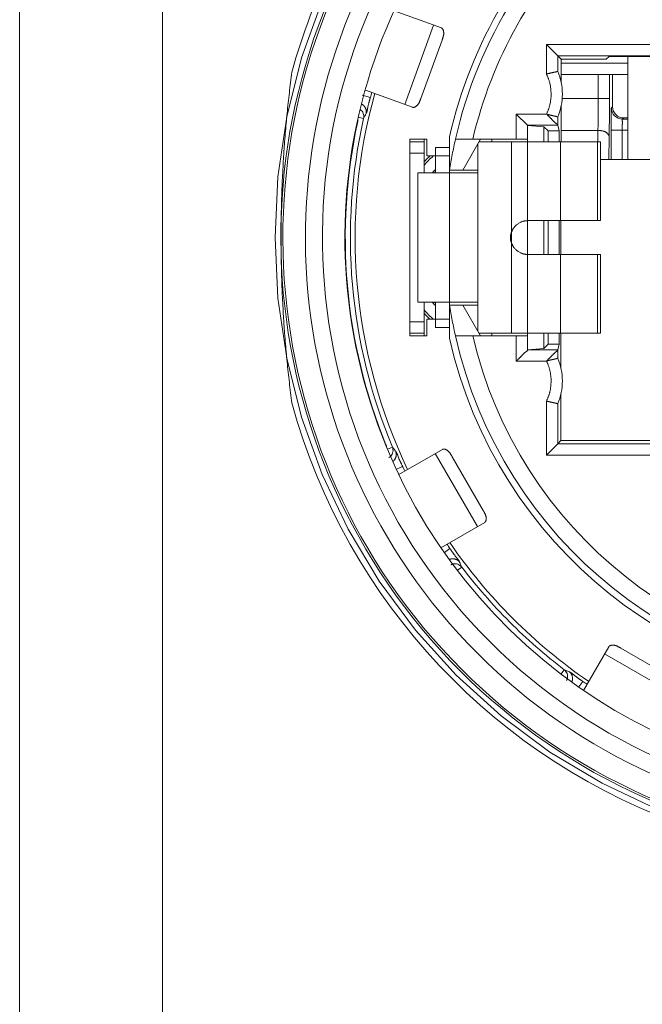
# Model space of a CAD drawing. Units: millimetres. Extents: x -1530 to -55, y -950 to 725.
# Drawn here: x -677 to -666, y -627 to -609 of the extents above; entities that cross this region are included whole.
import ezdxf

# ---------------------------------------------------------------- set-up
doc = ezdxf.new("R2010")
doc.units = ezdxf.units.MM
doc.layers.get('0').update_dxf_attribs({"lineweight": 5})

# ---------------------------------------------------------------- blocks, each defined once
blk = doc.blocks.new('NE8FBV-C5-LED1')
at = {"color": 7, "linetype": 'Continuous'}
for p, q in [((-8.041, 1.708), (-8.88, 2.013)), ((-8.181, 1.758), (-8.694, 0.349)), ((-8.407, 0.457), (-8.03, 1.491)), ((-6.174, 0.89), (-6.174, 1.416)), ((-6.174, 1.416), (6.174, 1.416)), ((-5.974, 1.216), (-6.174, 1.416)), ((-5.974, 0.934), (-5.974, 1.216)), ((-5.974, 1.216), (-5.91, 1.151)), ((-5.974, 1.216), (5.974, 1.216)), ((-5.111, 1.151), (-5.91, 1.151)), ((-5.909, 1.083), (-4.725, 1.083)), ((-5.111, 1.151), (-5.059, 1.204)), ((-5.059, 1.204), (5.059, 1.204)), ((-4.725, 1.204), (-4.725, -0.627)), ((-4.725, -0.627), (-4.725, 1.204)), ((-5.91, 0.729), (-5.91, 1.002)), ((-5.91, 0.883), (-4.725, 0.883)), ((-5.254, 0.883), (-5.254, 0.453)), ((-5.054, 0.883), (-5.054, 0.453)), ((-5, 0.883), (-5, 0.309)), ((-9.392, 0.603), (-8.554, 0.298)), ((-9.305, 0.474), (-9.45, 0.512)), ((-5.895, 0.453), (-5.054, 0.453)), ((-6.71, -0.267), (-6.71, 0.179)), ((-6.71, 0.179), (-6.173, 0.179)), ((-6.51, -0.021), (-6.71, 0.179)), ((-5.91, -0.317), (-5.91, 0.336)), ((-5, 0.309), (-5.019, 0.289)), ((-9.424, 0.102), (-9.519, 0.124)), ((-5.974, -0.021), (-5.974, 0.131)), ((-4.8, 0.109), (-4.819, 0.089)), ((-4.725, 0.089), (-4.819, 0.089)), ((-4.725, 0.109), (-4.8, 0.109)), ((-6.51, -0.267), (-6.51, -0.021)), ((-6.51, -0.021), (-5.974, -0.021)), ((-6.22, -0.047), (-6.51, -0.023)), ((-6.22, -0.047), (-6.22, -0.317)), ((-6.145, -0.122), (-6.22, -0.047)), ((-6.145, -0.122), (-6.145, -0.317)), ((-5.949, -0.122), (-6.145, -0.122)), ((-5.974, -0.021), (-5.949, -0.122)), ((-5.949, -0.317), (-5.949, -0.122)), ((-5.91, -0.113), (-5.258, -0.113)), ((-5.258, -0.113), (-5.26, -0.317)), ((-5.026, -0.627), (-5.026, -0.111)), ((-4.725, -0.111), (-5.026, -0.111)), ((-4.826, -0.627), (-4.826, -0.111)), ((-8.6, -0.398), (-8.6, -0.267)), ((-8.6, -0.267), (-8.3, -0.267)), ((-8.6, -0.317), (-8.35, -0.317)), ((-8.35, -0.267), (-8.35, -0.317)), ((-8.35, -0.867), (-8.35, -0.317)), ((-8.3, -0.267), (-8.3, -0.567)), ((-7.9, -0.228), (-7.9, -0.818)), ((-6.51, -0.267), (-7.791, -0.267)), ((-7.345, -0.267), (-7.663, -0.817)), ((-5.21, -0.317), (-7.374, -0.317)), ((-7.145, -0.317), (-7.145, -0.267)), ((-6.795, -0.317), (-6.795, -1.922)), ((-6.51, -0.317), (-6.51, -0.267)), ((-6.51, -0.317), (-6.51, -1.717)), ((-5.923, -0.317), (-5.923, -1.717)), ((-5.266, -0.317), (-5.266, -1.717)), ((-5.21, -0.317), (-5.21, -1.717)), ((-5.058, -0.226), (-5.063, -0.627)), ((-8.6, -3.637), (-8.6, -0.398)), ((-8.6, -0.517), (-8.35, -0.517)), ((-8.145, -0.417), (-8.145, -0.867)), ((-7.9, -0.417), (-8.145, -0.417)), ((-7.395, -0.353), (-7.395, -3.681)), ((-7.9, -0.567), (-8.3, -0.567)), ((-5.21, -0.627), (5.21, -0.627)), ((-8.46, -3.167), (-8.46, -0.867)), ((-8.46, -0.867), (-7.395, -0.867)), ((-7.9, -0.867), (-7.9, -0.817)), ((-7.898, -0.867), (-7.898, -3.167)), ((-7.663, -0.817), (-7.895, -0.817)), ((-7.663, -0.817), (-7.395, -0.817)), ((-6.51, -2.317), (-6.51, -1.717)), ((-6.51, -1.717), (-5.21, -1.717)), ((-6.22, -1.717), (-6.22, -2.317)), ((-6.145, -1.717), (-6.145, -2.317)), ((-5.949, -2.317), (-5.949, -1.717)), ((-5.916, -2.317), (-5.916, -1.717)), ((-6.795, -2.112), (-6.795, -1.922)), ((-6.795, -2.112), (-6.795, -3.717)), ((-6.51, -2.317), (-6.51, -3.717)), ((-6.51, -2.317), (-5.21, -2.317)), ((-5.923, -2.317), (-5.923, -3.717)), ((-5.266, -2.317), (-5.266, -3.717)), ((-5.21, -2.317), (-5.21, -3.717)), ((-8.46, -3.167), (-7.395, -3.167)), ((-8.35, -3.717), (-8.35, -3.167)), ((-8.145, -3.167), (-8.145, -3.617)), ((-7.9, -3.217), (-7.9, -3.167)), ((-7.9, -3.806), (-7.9, -3.217)), ((-7.895, -3.217), (-7.663, -3.217)), ((-7.663, -3.217), (-7.345, -3.767)), ((-7.663, -3.217), (-7.395, -3.217)), ((-8.3, -3.467), (-8.3, -3.767)), ((-8.3, -3.467), (-7.9, -3.467)), ((-8.6, -3.517), (-8.35, -3.517)), ((-8.6, -3.767), (-8.6, -3.637)), ((-7.9, -3.617), (-8.145, -3.617)), ((-8.6, -3.717), (-8.35, -3.717)), ((-8.6, -3.767), (-8.3, -3.767)), ((-8.35, -3.717), (-8.35, -3.767)), ((-7.791, -3.767), (-6.51, -3.767)), ((-5.21, -3.717), (-7.374, -3.717)), ((-7.145, -3.767), (-7.145, -3.717)), ((-6.71, -4.214), (-6.71, -3.767)), ((-6.51, -3.767), (-6.51, -3.717)), ((-6.51, -4.014), (-6.51, -3.767)), ((-6.22, -3.717), (-6.22, -3.988)), ((-6.145, -3.717), (-6.145, -3.913)), ((-5.949, -3.913), (-5.949, -3.717)), ((-5.916, -4.34), (-5.916, -3.717)), ((-6.22, -3.988), (-6.51, -4.011)), ((-5.974, -4.014), (-6.51, -4.014)), ((-6.145, -3.913), (-6.22, -3.988)), ((-5.949, -3.913), (-6.145, -3.913)), ((-5.949, -3.913), (-5.974, -4.014)), ((-5.974, -4.166), (-5.974, -4.014)), ((-6.173, -4.214), (-6.71, -4.214)), ((-5.916, -5.627), (-5.916, -4.794)), ((-6.174, -5.885), (-6.174, -4.924)), ((-5.974, -5.685), (-5.974, -4.969)), ((-8.913, -5.741), (-8.998, -5.777)), ((-5.974, -5.685), (-6.174, -5.885)), ((-5.974, -5.685), (-5.916, -5.627)), ((-3.3, -5.685), (-5.974, -5.685)), ((-3.5, -5.627), (-5.916, -5.627)), ((-8.022, -5.783), (-8.799, -6.231)), ((-8.151, -5.857), (-7.401, -7.156)), ((-7.299, -6.867), (-7.849, -5.914)), ((-3.5, -5.885), (-6.174, -5.885)), ((-8.732, -6.086), (-8.84, -6.137)), ((-8.423, -6.939), (-8.46, -6.876)), ((-8.05, -7.531), (-7.272, -7.082)), ((-7.89, -7.545), (-7.988, -7.614)), ((-7.681, -7.874), (-7.754, -7.93)), ((-5.065, -9.29), (-5.513, -10.066)), ((-5.139, -9.418), (-3.84, -10.168)), ((-3.897, -9.866), (-4.849, -9.316)), ((-5.857, -9.699), (-5.913, -9.772)), ((-5.527, -9.907), (-5.596, -10.005)), ((-4.84, -10.488), (-4.903, -10.451))]:
    blk.add_line(p, q, dxfattribs=at)
at = {"color": 7, "linetype": 'Continuous', "flags": 128}
for points in [[(-4.913, 6.412, 0.338881), (-9.419, -4.562, 0.338881), (0, -11.774, 0.338881), (9.419, -4.562, 0.338881), (4.913, 6.412)], [(-1.577, 5.504, 0.142759), (-5.371, 3.479, 0.142759), (-7.483, -0.267)], [(-8.684, 4.565, 0.374692), (-7.705, -9.722, 0.374692), (6.582, -10.701)], [(-8.843, 4.686, 0.047594), (-9.951, 2.893, 0.047594), (-10.7, 0.923)], [(-7.685, 4.624, 0.39307), (-7.182, -9.2, 0.39307), (6.641, -9.702)], [(-8.661, 4.535, 0.37442), (-7.679, -9.696, 0.37442), (6.552, -10.678)], [(-8.374, 4.25, 0.37294), (-7.396, -9.413, 0.37294), (6.267, -10.392)], [(-4.97, 4.232, 0.084949), (-6.765, 2.224, 0.084949), (-7.791, -0.267)], [(-5.323, 4.089, 0.079058), (-6.955, 2.135, 0.079058), (-7.9, -0.228)], [(-5.974, 0.131, 0.103649), (-5.89, 0.533, 0.103649), (-5.974, 0.934)], [(-9.226, 0.543, 0.089702), (-9.539, -2.851, 0.089702), (-8.642, -6.139)], [(-9.281, 0.563, 0.001197), (-9.293, 0.518, 0.001197), (-9.305, 0.474)], [(-5.258, -0.113, 0.001672), (-5.255, 0.17, 0.001672), (-5.254, 0.453)], [(-5.058, -0.226, 0.001393), (-5.055, 0.113, 0.001393), (-5.054, 0.453)], [(-9.424, 0.102, 0.148312), (-9.43, 0.189, 0.148312), (-9.484, 0.257)], [(-9.38, 0.187, 0.001155), (-9.402, 0.144, 0.001155), (-9.424, 0.102)], [(-5.019, 0.289, 0.198804), (-4.961, 0.148, 0.198804), (-4.819, 0.089)], [(-5, 0.309, 0.414251), (-4.8, 0.109)], [(-9.53, 0.043, 0.0752), (-9.713, -2.867, 0.0752), (-9.027, -5.702)], [(-9.424, 0.102, 0.077276), (-9.623, -2.859, 0.077276), (-8.913, -5.741)], [(-9.53, 0.043, 0.027882), (-9.526, 0.066, 0.027882), (-9.525, 0.088)], [(-7.791, -0.267, 0.008763), (-7.848, -0.541, 0.008763), (-7.895, -0.817)], [(-8.247, -0.567, 0.009308), (-8.3, -0.619, 0.009308), (-8.351, -0.673)], [(-8.187, -0.566, 0.01488), (-8.271, -0.647, 0.01488), (-8.35, -0.733)], [(-8.147, -0.806, 0.005707), (-8.174, -0.835, 0.005707), (-8.2, -0.865)], [(-8.146, -0.851, 0.004762), (-8.154, -0.859, 0.004762), (-8.163, -0.866)], [(-8.35, -3.302, 0.01488), (-8.271, -3.388, 0.01488), (-8.187, -3.468)], [(-8.2, -3.169, 0.005707), (-8.174, -3.199, 0.005707), (-8.147, -3.229)], [(-8.163, -3.168, 0.004766), (-8.154, -3.176, 0.004766), (-8.145, -3.183)], [(-7.895, -3.217, 0.008763), (-7.848, -3.493, 0.008763), (-7.791, -3.767)], [(-8.351, -3.361, 0.009308), (-8.3, -3.415, 0.009308), (-8.247, -3.468)], [(-7.9, -3.806, 0.350397), (0, -10.117, 0.350397), (7.9, -3.806)], [(-7.791, -3.767, 0.35088), (0, -10.002, 0.35088), (7.791, -3.767)], [(-7.483, -3.767, 0.348418), (0, -9.702, 0.348418), (7.483, -3.767)], [(-5.974, -4.969, 0.103649), (-5.89, -4.567, 0.103649), (-5.974, -4.166)], [(-10.7, -4.957, 0.248862), (-3.564, -12.526, 0.248862), (6.703, -10.86)], [(-9.018, -5.729, 0.018366), (-9.022, -5.715, 0.018366), (-9.027, -5.702)], [(-8.943, -5.902, 0.145774), (-8.904, -5.826, 0.145774), (-8.913, -5.741)], [(-8.913, -5.741, 0.001155), (-8.884, -5.779, 0.001155), (-8.855, -5.816)], [(-8.732, -6.086, 0.001197), (-8.712, -6.128, 0.001197), (-8.692, -6.17)], [(-7.942, -7.469, 0.001197), (-7.916, -7.507, 0.001197), (-7.89, -7.545)], [(-7.892, -7.44, 0.045876), (-6.771, -8.788, 0.045876), (-5.422, -9.909)], [(-7.681, -7.874, 0.145719), (-7.75, -7.824, 0.145719), (-7.836, -7.819)], [(-7.718, -7.786, 0.001155), (-7.7, -7.83, 0.001155), (-7.681, -7.874)], [(-7.681, -7.874, 0.033502), (-6.83, -8.848, 0.033502), (-5.857, -9.699)], [(-5.802, -9.853, 0.145751), (-5.807, -9.768, 0.145751), (-5.857, -9.699)], [(-5.857, -9.699, 0.001155), (-5.813, -9.717, 0.001155), (-5.769, -9.735)], [(-5.527, -9.907, 0.001197), (-5.489, -9.933, 0.001197), (-5.451, -9.959)]]:
    blk.add_lwpolyline(points, format="xyb", dxfattribs=at)
at = {"color": 7, "linetype": 'Continuous'}
for points in [[(-8.03, 1.491), (-8.02, 1.519), (-7.994, 1.604), (-8.014, 1.698), (-8.041, 1.708)], [(-5.909, 1.152), (-5.909, 1.149), (-5.91, 1.054), (-5.91, 1.002)], [(-10.7, 0.923), (-10.893, -0.539), (-10.893, -3.496), (-10.7, -4.957)], [(-5.974, 0.934), (-5.977, 0.94), (-6, 0.927), (-6.03, 0.923), (-6.087, 0.91), (-6.149, 0.896), (-6.174, 0.89)], [(-6.173, 0.179), (-6.091, 0.344), (-6.092, 0.725), (-6.174, 0.89)], [(-9.38, 0.187), (-9.369, 0.235), (-9.414, 0.332), (-9.458, 0.354)], [(-9.305, 0.474), (-9.315, 0.438), (-9.345, 0.331), (-9.363, 0.219), (-9.38, 0.187)], [(-8.554, 0.298), (-8.527, 0.288), (-8.451, 0.347), (-8.417, 0.429), (-8.407, 0.457)], [(-5.974, -0.021), (-5.978, -0.004), (-6.026, 0.028), (-6.086, 0.092), (-6.149, 0.154), (-6.174, 0.179)], [(-5.974, 0.131), (-5.977, 0.125), (-6, 0.138), (-6.029, 0.142), (-6.085, 0.155), (-6.146, 0.169), (-6.171, 0.175)], [(-5.026, -0.111), (-5.026, -0.061), (-5.025, 0.064), (-5.025, 0.177), (-5.021, 0.239), (-5.028, 0.281), (-5.019, 0.289)], [(-4.826, -0.111), (-4.826, -0.086), (-4.826, -0.022), (-4.822, 0.038), (-4.83, 0.084), (-4.819, 0.089)], [(-5.058, -0.226), (-5.059, -0.195), (-5.133, -0.129), (-5.227, -0.113), (-5.258, -0.113)], [(-6.795, -1.922), (-6.765, -1.834), (-6.604, -1.718), (-6.51, -1.717)], [(-6.795, -2.112), (-6.814, -2.068), (-6.814, -1.967), (-6.795, -1.922)], [(-6.795, -2.112), (-6.806, -2.066), (-6.806, -1.969), (-6.795, -1.922)], [(-6.51, -2.317), (-6.604, -2.317), (-6.765, -2.201), (-6.795, -2.112)], [(-6.51, -4.014), (-6.51, -4.032), (-6.563, -4.063), (-6.621, -4.127), (-6.685, -4.189), (-6.71, -4.214)], [(-5.974, -4.014), (-5.978, -4.031), (-6.025, -4.062), (-6.084, -4.125), (-6.146, -4.185), (-6.171, -4.21)], [(-5.974, -4.166), (-5.977, -4.16), (-6, -4.173), (-6.029, -4.177), (-6.085, -4.19), (-6.146, -4.204), (-6.171, -4.21)], [(-6.174, -4.924), (-6.092, -4.76), (-6.091, -4.378), (-6.173, -4.214)], [(-5.974, -4.969), (-5.977, -4.975), (-6, -4.962), (-6.03, -4.957), (-6.087, -4.944), (-6.149, -4.93), (-6.174, -4.924)], [(-8.943, -5.902), (-8.95, -5.91), (-8.967, -5.923), (-8.976, -5.929)], [(-8.855, -5.816), (-8.835, -5.862), (-8.863, -5.965), (-8.902, -5.995)], [(-8.855, -5.816), (-8.832, -5.846), (-8.795, -5.953), (-8.747, -6.053), (-8.732, -6.086)], [(-7.849, -5.914), (-7.864, -5.888), (-7.912, -5.813), (-7.997, -5.768), (-8.022, -5.783)], [(-7.272, -7.082), (-7.247, -7.067), (-7.244, -6.972), (-7.284, -6.892), (-7.299, -6.867)], [(-7.89, -7.545), (-7.868, -7.575), (-7.806, -7.667), (-7.732, -7.752), (-7.718, -7.786)], [(-7.718, -7.786), (-7.747, -7.747), (-7.85, -7.719), (-7.896, -7.738)], [(-7.836, -7.819), (-7.846, -7.822), (-7.866, -7.83), (-7.876, -7.835)], [(-4.849, -9.316), (-4.875, -9.302), (-4.954, -9.261), (-5.05, -9.264), (-5.065, -9.29)], [(-5.769, -9.735), (-5.735, -9.749), (-5.649, -9.823), (-5.558, -9.886), (-5.527, -9.907)], [(-5.769, -9.735), (-5.729, -9.765), (-5.702, -9.867), (-5.721, -9.913)], [(-5.802, -9.853), (-5.805, -9.863), (-5.813, -9.884), (-5.818, -9.893)]]:
    blk.add_open_spline(points, degree=2, dxfattribs=at)

msp = doc.modelspace()

# ---------------------------------------------------------------- linework, layer by layer
at = {"color": 7, "linetype": 'Continuous', "lineweight": 5}
for p, q in [((-677.208, -763.219), (-677.208, -267.219)), ((-674.668, -715.719), (-674.668, -563.719))]:
    msp.add_line(p, q, dxfattribs=at)
at = {"color": 7, "linetype": 'Continuous', "lineweight": 5, "flags": 128}
msp.add_lwpolyline([(-648.668, -563.719, 0.414214), (-650.668, -561.719), (-672.668, -561.719, 0.414214), (-674.668, -563.719), (-674.668, -674.719, 0.414214), (-672.668, -676.719), (-650.668, -676.719, 0.414214), (-648.668, -674.719)], format="xyb", close=True, dxfattribs=at)
msp.add_lwpolyline([(-665.877, -623.382), (-666.853, -622.92), (-667.779, -622.365), (-668.646, -621.722), (-669.446, -620.997), (-670.171, -620.197), (-670.814, -619.33), (-671.369, -618.404), (-671.83, -617.429), (-672.194, -616.412), (-672.456, -615.365), (-672.615, -614.297), (-672.668, -613.219), (-672.615, -612.141), (-672.456, -611.073), (-672.194, -610.026), (-671.83, -609.01)], dxfattribs=at)

# ---------------------------------------------------------------- block references
msp.add_blockref('NE8FBV-C5-LED1', (-661.668, -611.202))

doc.saveas('drawing.dxf')
